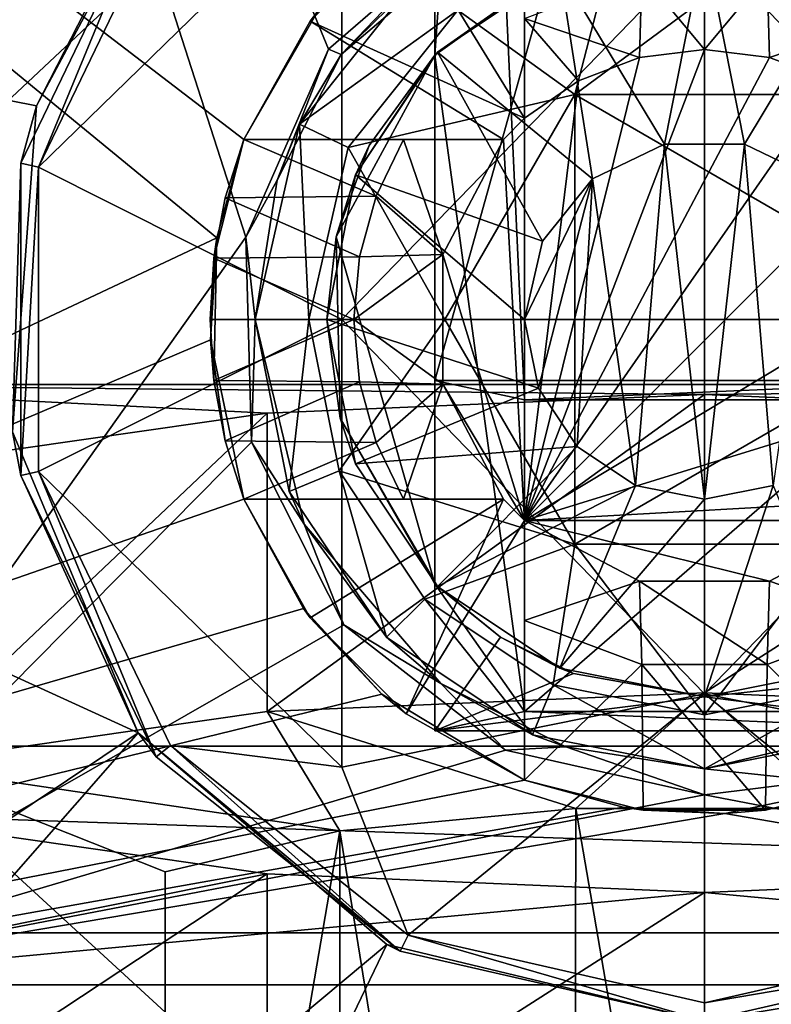
# Model space of a CAD drawing. Extents: x -22 to 22, y -8 to 303.
# Drawn here: x -4 to 0, y 285 to 290 of the extents above; entities that cross this region are included whole.
import ezdxf

# ---------------------------------------------------------------- set-up
doc = ezdxf.new("R2010")
doc.units = 0
doc.header["$MEASUREMENT"] = 0

msp = doc.modelspace()

# ---------------------------------------------------------------- linework, layer by layer
for points in [[(-16, 285.945007, -19.8435), (-5.3356, 302.480988, -19.8435), (0, 302.528992, -19.8435)], [(-16, 285.945007, -19.8435), (0, 302.528992, -19.8435), (16, 285.945007, -19.8435)], [(16, 285.945007, -19.8435), (0, 302.528992, -19.8435), (5.3356, 302.480988, -19.8435)], [(-2.091, 289.820007, 11.6116), (-1.23, 290.565002, 11.6768), (-5.7484, 298.691986, 12.3879)], [(-2.5511, 288.776001, 11.5204), (-2.091, 289.820007, 11.6116), (-5.7484, 298.691986, 12.3879)], [(-5.5027, 284.618011, 11.1565), (-2.5511, 288.776001, 11.5204), (-5.7484, 298.691986, 12.3879)], [(-1, 287.869995, -1.1997), (-1.5, 298.71701, 0.693), (-1, 298.609009, 1.1811)], [(-1.5, 287.977997, -1.6878), (-1.5, 298.71701, 0.693), (-1, 287.869995, -1.1997)], [(1.5, 287.977997, -1.6878), (1.5, 298.71701, 0.693), (-1.5, 287.977997, -1.6878)], [(1.5, 298.71701, 0.693), (-1.5, 298.71701, 0.693), (-1.5, 287.977997, -1.6878)], [(-1, 298.609009, 1.1811), (-1, 296.877014, 8.9915), (-1, 287.869995, -1.1997)], [(-14.9004, 283.032013, 18.556801), (-14.6295, 298.553009, 18.2859), (-2.7123, 288.770996, 18.4568)], [(-14.8677, 284.906006, -17.615999), (14.8677, 284.906006, -17.615999), (-14.6295, 298.553009, -17.377701)], [(-14.6295, 298.553009, 18.2859), (-2.15, 290.032013, 18.4347), (-2.5617, 289.317993, 18.4471)], [(-14.6295, 298.553009, 18.2859), (-2.5617, 289.317993, 18.4471), (-2.7123, 288.770996, 18.4568)], [(-14.6295, 298.553009, -17.377701), (14.8677, 284.906006, -17.615999), (14.6295, 298.553009, -17.377701)], [(-5.5586, 287.955994, -3.9017), (-5.7435, 298.553009, -4.0867), (5.7435, 298.553009, -4.0867)], [(-5.5586, 287.955994, -3.9017), (5.7435, 298.553009, -4.0867), (5.5586, 287.955994, -3.9017)], [(-1.5, 289.787994, 7.932), (-1, 296.877014, 8.9915), (-1.5, 296.769012, 9.4797)], [(-1, 286.138, 6.6107), (-1, 296.877014, 8.9915), (-1.5, 289.787994, 7.932)], [(-1, 287.869995, -1.1997), (-1, 296.877014, 8.9915), (-1, 286.138, 6.6107)], [(-1.5, 289.787994, 7.932), (-1.5, 296.769012, 9.4797), (-0.8969, 290.21701, 8.0271)], [(-3.1495, 286.018005, 21.051701), (-16.145901, 291.960999, 20.2945), (-16.145901, 277.317993, 20.2945)], [(-3.8497, 287.692993, 21.0369), (-16.145901, 291.960999, 20.2945), (-3.1495, 286.018005, 21.051701)], [(-3.7146, 289.506012, 21.040001), (-16.145901, 291.960999, 20.2945), (-3.8497, 287.692993, 21.0369)], [(-3.1387, 290.632996, 21.051901), (-16.145901, 291.960999, 20.2945), (-3.7146, 289.506012, 21.040001)], [(-1, 290.880005, 20.5816), (-1, 289.436005, 20.5816), (-1.6591, 290.510986, 20.5816)], [(-1, 290.880005, 18.4198), (-1, 289.992004, 17.5816), (-1, 289.436005, 17.5816)], [(-1, 289.436005, 20.5816), (-1, 290.880005, 18.4198), (-1, 289.436005, 17.5816)], [(-1, 290.880005, 20.5816), (-1, 290.880005, 18.4198), (-1, 289.436005, 20.5816)], [(-2.017, 290.808014, 21.448299), (-2.971, 290.687012, 20.881599), (-3.7047, 289.164001, 20.881599)], [(-2.017, 290.808014, 21.448299), (-3.7047, 289.164001, 20.881599), (-2.017, 288.317993, 22.165501)], [(-2.017, 290.808014, 21.448299), (-2.017, 288.317993, 22.165501), (0, 290.398987, 22.137199)], [(2.017, 290.808014, 21.448299), (0, 290.398987, 22.137199), (2.017, 288.317993, 22.165501)], [(-3.0491, 290.75, 20.5816), (-3.8022, 289.186005, 20.5816), (-3.7047, 289.164001, 20.5816)], [(-3.8022, 289.186005, 20.5816), (-3.0491, 290.75, 20.5816), (-3.7146, 289.506012, 21.040001)], [(-3.7146, 289.506012, 21.040001), (-3.0491, 290.75, 20.5816), (-3.1387, 290.632996, 21.051901)], [(-3.0491, 290.75, 20.5816), (-3.7047, 289.164001, 20.5816), (-2.971, 290.687012, 20.5816)], [(-3.7047, 289.164001, 20.5816), (-3.7047, 289.164001, 20.881599), (-2.971, 290.687012, 20.881599)], [(-2.971, 290.687012, 20.5816), (-3.7047, 289.164001, 20.5816), (-2.971, 290.687012, 20.881599)], [(-2.0201, 289.790985, 11.5347), (-1.23, 290.565002, 11.6768), (-2.091, 289.820007, 11.6116)], [(-2.0201, 289.790985, 11.5347), (-1.1317, 290.546997, 11.6141), (-1.23, 290.565002, 11.6768)], [(-1.5587, 290.27301, 13.2816), (-1.1317, 290.546997, 11.6141), (-2.0201, 289.790985, 11.5347)], [(-2.1931, 289.97699, 20.5816), (-2.15, 290.032013, 18.4347), (-1.6591, 290.510986, 20.5816)], [(-2.1931, 289.97699, 20.5816), (-1.6591, 290.510986, 20.5816), (-1, 289.436005, 20.5816)], [(-0.4895, 290.463013, 13.5816), (-1.3717, 290.037994, 13.5816), (-0.7217, 289.567993, 13.5816)], [(0.4895, 290.463013, 13.5816), (-0.7217, 289.567993, 13.5816), (0.7217, 289.567993, 13.5816)], [(0.4895, 290.463013, 13.5816), (-0.4895, 290.463013, 13.5816), (-0.7217, 289.567993, 13.5816)], [(-2.017, 288.317993, 22.165501), (0, 288.317993, 22.5816), (0, 290.398987, 22.137199)], [(-0.8036, 290.257996, 8.6816), (0, 290.417999, 8.6816), (-0.2225, 289.292999, 7.5816)], [(0, 290.417999, 8.6816), (0.2225, 289.292999, 7.5816), (-0.2225, 289.292999, 7.5816)], [(0, 290.417999, 8.6816), (0.8036, 290.257996, 8.6816), (0.2225, 289.292999, 7.5816)], [(2.017, 288.317993, 22.165501), (0, 290.398987, 22.137199), (0, 288.317993, 22.5816)], [(-1.5587, 290.27301, 13.2816), (-2.2524, 289.403015, 13.2816), (-1.3717, 290.037994, 13.5816)], [(-2.2524, 289.403015, 13.2816), (-1.5587, 290.27301, 13.2816), (-2.0201, 289.790985, 11.5347)], [(-1.4849, 289.803009, 8.6816), (-0.8969, 290.21701, 8.0271), (-0.8036, 290.257996, 8.6816)], [(-1.4849, 289.803009, 8.6816), (-0.8036, 290.257996, 8.6816), (-0.6235, 289.100006, 7.5816)], [(-0.8036, 290.257996, 8.6816), (-0.2225, 289.292999, 7.5816), (-0.6235, 289.100006, 7.5816)], [(0.8036, 290.257996, 8.6816), (0.6235, 289.100006, 7.5816), (0.2225, 289.292999, 7.5816)], [(-1.5, 289.787994, 7.932), (-0.8969, 290.21701, 8.0271), (-1.4849, 289.803009, 8.6816)], [(-1, 289.992004, 17.5816), (-0.3481, 290.237, 17.5816), (-0.3613, 289.773987, 17.5816)], [(-0.3613, 289.773987, 17.5816), (-0.3481, 290.237, 17.5816), (0, 289.817993, 17.5816)], [(0, 289.817993, 17.5816), (-0.3481, 290.237, 17.5816), (0.3481, 290.237, 17.5816)], [(0, 289.817993, 17.5816), (0.3481, 290.237, 17.5816), (0.3613, 289.773987, 17.5816)], [(0.3613, 289.773987, 17.5816), (0.3481, 290.237, 17.5816), (1, 289.992004, 17.5816)], [(-1.3717, 290.037994, 13.5816), (-2.2524, 289.403015, 13.2816), (-1.9821, 289.27301, 13.5816)], [(-0.7217, 289.567993, 13.5816), (-1.3717, 290.037994, 13.5816), (-1.9821, 289.27301, 13.5816)], [(-2.5617, 289.317993, 18.4471), (-2.15, 290.032013, 18.4347), (-2.1931, 289.97699, 20.5816)], [(-0.7013, 289.644012, 17.5816), (-1, 289.992004, 17.5816), (-0.3613, 289.773987, 17.5816)], [(-1, 289.436005, 17.5816), (-1, 289.992004, 17.5816), (-0.7013, 289.644012, 17.5816)], [(0.3613, 289.773987, 17.5816), (1, 289.992004, 17.5816), (0.7013, 289.644012, 17.5816)], [(-2.5617, 289.317993, 20.5816), (-2.5617, 289.317993, 18.4471), (-2.1931, 289.97699, 20.5816)], [(-2.5617, 289.317993, 20.5816), (-2.1931, 289.97699, 20.5816), (-1.118, 289.317993, 20.5816)], [(-2.1931, 289.97699, 20.5816), (-1, 289.436005, 20.5816), (-1.118, 289.317993, 20.5816)], [(-2.3769, 289.092987, 11.4616), (-2.091, 289.820007, 11.6116), (-2.5511, 288.776001, 11.5204)], [(-2.3769, 289.092987, 11.4616), (-2.0201, 289.790985, 11.5347), (-2.091, 289.820007, 11.6116)], [(-1, 287.200012, 20.5816), (-0.3613, 289.773987, 20.5816), (0, 289.817993, 20.5816)], [(-1, 287.200012, 20.5816), (0, 289.817993, 20.5816), (0.3613, 289.773987, 20.5816)], [(-0.3613, 289.773987, 20.5816), (-0.3613, 289.773987, 17.5816), (0, 289.817993, 20.5816)], [(-0.3613, 289.773987, 17.5816), (0, 289.817993, 17.5816), (0, 289.817993, 20.5816)], [(0, 289.817993, 20.5816), (0, 289.817993, 17.5816), (0.3613, 289.773987, 20.5816)], [(0, 289.817993, 17.5816), (0.3613, 289.773987, 17.5816), (0.3613, 289.773987, 20.5816)], [(-2.2524, 289.403015, 13.2816), (-2.0201, 289.790985, 11.5347), (-2.3769, 289.092987, 11.4616)], [(-2.0492, 288.777008, 7.7077), (-1.5, 289.787994, 7.932), (-1.8648, 289.283997, 7.8202)], [(-1.5, 286.847992, 7.2803), (-1.5, 289.787994, 7.932), (-2.0492, 288.777008, 7.7077)], [(-1.9401, 289.122009, 8.6816), (-1.5, 289.787994, 7.932), (-1.4849, 289.803009, 8.6816)], [(-1.9401, 289.122009, 8.6816), (-1.4849, 289.803009, 8.6816), (-0.901, 288.752014, 7.5816)], [(-1.8648, 289.283997, 7.8202), (-1.5, 289.787994, 7.932), (-1.9401, 289.122009, 8.6816)], [(-1, 286.138, 6.6107), (-1.5, 289.787994, 7.932), (-1.5, 286.847992, 7.2803)], [(-1.4849, 289.803009, 8.6816), (-0.6235, 289.100006, 7.5816), (-0.901, 288.752014, 7.5816)], [(-1, 287.200012, 20.5816), (-0.7013, 289.644012, 20.5816), (-0.3613, 289.773987, 20.5816)], [(-1, 287.200012, 20.5816), (0.3613, 289.773987, 20.5816), (0.7013, 289.644012, 20.5816)], [(-0.7013, 289.644012, 20.5816), (-0.7013, 289.644012, 17.5816), (-0.3613, 289.773987, 20.5816)], [(-0.7013, 289.644012, 17.5816), (-0.3613, 289.773987, 17.5816), (-0.3613, 289.773987, 20.5816)], [(0.3613, 289.773987, 20.5816), (0.3613, 289.773987, 17.5816), (0.7013, 289.644012, 20.5816)], [(0.3613, 289.773987, 17.5816), (0.7013, 289.644012, 17.5816), (0.7013, 289.644012, 20.5816)], [(-1, 289.436005, 20.5816), (-1, 289.436005, 17.5816), (-0.7013, 289.644012, 20.5816)], [(-1, 289.436005, 17.5816), (-0.7013, 289.644012, 17.5816), (-0.7013, 289.644012, 20.5816)], [(-1, 287.200012, 20.5816), (-1, 289.436005, 20.5816), (-0.7013, 289.644012, 20.5816)], [(-1, 287.200012, 20.5816), (0.7013, 289.644012, 20.5816), (1.118, 289.317993, 20.5816)], [(-0.7217, 289.567993, 13.5816), (-1.9821, 289.27301, 13.5816), (-1.4434, 288.317993, 13.5816)], [(-0.7217, 289.567993, 11.5816), (-1.4434, 288.317993, 11.5816), (-0.7217, 287.067993, 11.5816)], [(-0.7217, 289.567993, 11.5816), (-0.7217, 289.567993, 13.5816), (-1.4434, 288.317993, 11.5816)], [(-1.4434, 288.317993, 11.5816), (-0.7217, 289.567993, 13.5816), (-1.4434, 288.317993, 13.5816)], [(1.4434, 288.317993, 11.5816), (-0.7217, 289.567993, 11.5816), (-0.7217, 287.067993, 11.5816)], [(0.7217, 289.567993, 11.5816), (-0.7217, 289.567993, 11.5816), (1.4434, 288.317993, 11.5816)], [(-0.7217, 289.567993, 13.5816), (-0.7217, 289.567993, 11.5816), (0.7217, 289.567993, 13.5816)], [(0.7217, 289.567993, 13.5816), (-0.7217, 289.567993, 11.5816), (0.7217, 289.567993, 11.5816)], [(-3.8497, 287.692993, 21.0369), (-3.8022, 289.186005, 20.5816), (-3.7146, 289.506012, 21.040001)], [(-1, 287.200012, 20.5816), (-1.118, 289.317993, 20.5816), (-1, 289.436005, 20.5816)], [(-2.2524, 289.403015, 13.2816), (-2.5, 288.317993, 13.2816), (-2.2, 288.317993, 13.5816)], [(-2.5, 288.317993, 13.2816), (-2.2524, 289.403015, 13.2816), (-2.3769, 289.092987, 11.4616)], [(-2.2524, 289.403015, 13.2816), (-2.2, 288.317993, 13.5816), (-1.9821, 289.27301, 13.5816)], [(-2.7289, 288.65799, 18.381599), (-2.7123, 288.770996, 18.4568), (-2.5617, 289.317993, 18.4471)], [(-2.6658, 288.993011, 18.381599), (-2.7289, 288.65799, 18.381599), (-2.5617, 289.317993, 18.4471)], [(-2.6658, 288.993011, 18.381599), (-2.5617, 289.317993, 18.381599), (-1.8257, 289.002991, 17.5816)], [(-2.5617, 289.317993, 18.381599), (-2.6658, 288.993011, 18.381599), (-2.5617, 289.317993, 18.4471)], [(-2.5617, 289.317993, 18.381599), (-1.6741, 289.317993, 17.5816), (-1.8257, 289.002991, 17.5816)], [(-2.5617, 289.317993, 18.4471), (-2.5617, 289.317993, 20.5816), (-1.118, 289.317993, 20.5816)], [(-2.5617, 289.317993, 18.4471), (-1.118, 289.317993, 20.5816), (-1.118, 289.317993, 17.5816)], [(-2.5617, 289.317993, 18.4471), (-1.118, 289.317993, 17.5816), (-1.6741, 289.317993, 17.5816)], [(-2.5617, 289.317993, 18.381599), (-2.5617, 289.317993, 18.4471), (-1.6741, 289.317993, 17.5816)], [(-1.9821, 289.27301, 13.5816), (-2.2, 288.317993, 13.5816), (-1.4434, 288.317993, 13.5816)], [(-2.0492, 288.777008, 7.7077), (-1.8648, 289.283997, 7.8202), (-1.9401, 289.122009, 8.6816)], [(-1.8257, 289.002991, 17.5816), (-1.6741, 289.317993, 17.5816), (-1.4558, 288.678986, 17.5816)], [(-1.4558, 288.678986, 17.5816), (-1.6741, 289.317993, 17.5816), (-1.118, 289.317993, 17.5816)], [(-1.4558, 288.678986, 20.5816), (-1.118, 289.317993, 17.5816), (-1.118, 289.317993, 20.5816)], [(-1.4558, 288.678986, 17.5816), (-1.118, 289.317993, 17.5816), (-1.4558, 288.678986, 20.5816)], [(-1, 287.200012, 20.5816), (-1.4558, 288.678986, 20.5816), (-1.118, 289.317993, 20.5816)], [(-1, 287.200012, 20.5816), (1.118, 289.317993, 20.5816), (1.4558, 288.678986, 20.5816)], [(-0.6235, 289.100006, 7.5816), (-0.2225, 289.292999, 7.5816), (-0.3827, 287.394012, 7.5816)], [(-0.3827, 287.394012, 7.5816), (-0.2225, 289.292999, 7.5816), (0, 287.317993, 7.5816)], [(-0.2225, 289.292999, 7.5816), (0.2225, 289.292999, 7.5816), (0, 287.317993, 7.5816)], [(0, 287.317993, 7.5816), (0.2225, 289.292999, 7.5816), (0.3827, 287.394012, 7.5816)], [(0.2225, 289.292999, 7.5816), (0.6235, 289.100006, 7.5816), (0.3827, 287.394012, 7.5816)], [(-3.8022, 287.450012, 20.5816), (-3.8022, 289.186005, 20.5816), (-3.8497, 287.692993, 21.0369)], [(-3.8022, 289.186005, 20.5816), (-3.8022, 287.450012, 20.5816), (-3.7047, 289.164001, 20.5816)], [(-3.7047, 289.164001, 20.5816), (-3.8022, 287.450012, 20.5816), (-3.7047, 287.471985, 20.5816)], [(-2.017, 288.317993, 22.165501), (-3.7047, 289.164001, 20.881599), (-3.7047, 287.471985, 20.881599)], [(-3.7047, 287.471985, 20.5816), (-3.7047, 287.471985, 20.881599), (-3.7047, 289.164001, 20.881599)], [(-3.7047, 289.164001, 20.5816), (-3.7047, 287.471985, 20.5816), (-3.7047, 289.164001, 20.881599)], [(-2.1, 288.317993, 8.6816), (-2.0492, 288.777008, 7.7077), (-1.9401, 289.122009, 8.6816)], [(-2.1, 288.317993, 8.6816), (-1.9401, 289.122009, 8.6816), (-1, 288.317993, 7.5816)], [(-1.9401, 289.122009, 8.6816), (-0.901, 288.752014, 7.5816), (-1, 288.317993, 7.5816)], [(-2.5, 288.317993, 11.3802), (-2.3769, 289.092987, 11.4616), (-2.5511, 288.776001, 11.5204)], [(-2.5, 288.317993, 13.2816), (-2.3769, 289.092987, 11.4616), (-2.5, 288.317993, 11.3802)], [(-1, 288.317993, 7.5816), (-0.6235, 289.100006, 7.5816), (-0.9239, 287.934998, 7.5816)], [(-0.901, 288.752014, 7.5816), (-0.6235, 289.100006, 7.5816), (-1, 288.317993, 7.5816)], [(-0.9239, 287.934998, 7.5816), (-0.6235, 289.100006, 7.5816), (-0.7071, 287.610992, 7.5816)], [(-0.7071, 287.610992, 7.5816), (-0.6235, 289.100006, 7.5816), (-0.3827, 287.394012, 7.5816)], [(-2.6658, 288.993011, 18.381599), (-1.8257, 289.002991, 17.5816), (-1.9187, 288.665985, 17.5816)], [(-1.9187, 288.665985, 17.5816), (-1.8257, 289.002991, 17.5816), (-1.4558, 288.678986, 17.5816)], [(-2.7289, 288.65799, 18.381599), (-2.6658, 288.993011, 18.381599), (-1.9187, 288.665985, 17.5816)], [(-14.9004, 283.032013, 18.556801), (-2.7123, 288.770996, 18.4568), (-2.7476, 288.20401, 18.466499)], [(-5.5027, 284.618011, 11.1565), (-2.5204, 287.635986, 11.4206), (-2.5511, 288.776001, 11.5204)], [(-2.75, 288.317993, 18.381599), (-2.7289, 287.977997, 18.381599), (-2.7123, 288.770996, 18.4568)], [(-2.7289, 288.65799, 18.381599), (-2.75, 288.317993, 18.381599), (-2.7123, 288.770996, 18.4568)], [(-2.7289, 287.977997, 18.381599), (-2.7476, 288.20401, 18.466499), (-2.7123, 288.770996, 18.4568)], [(-2.5, 288.317993, 11.3802), (-2.5511, 288.776001, 11.5204), (-2.5204, 287.635986, 11.4206)], [(-2.0268, 287.768005, 7.4844), (-2.0492, 288.777008, 7.7077), (-2.1, 288.317993, 8.6816)], [(-1.5, 286.847992, 7.2803), (-2.0492, 288.777008, 7.7077), (-2.0268, 287.768005, 7.4844)], [(-1.95, 288.317993, 17.5816), (-1.4558, 288.678986, 17.5816), (-1.4558, 287.957001, 17.5816)], [(-1.95, 288.317993, 17.5816), (-1.9187, 288.665985, 17.5816), (-1.4558, 288.678986, 17.5816)], [(-1.4558, 287.957001, 20.5816), (-1.4558, 287.957001, 17.5816), (-1.4558, 288.678986, 20.5816)], [(-1.4558, 287.957001, 17.5816), (-1.4558, 288.678986, 17.5816), (-1.4558, 288.678986, 20.5816)], [(-1, 287.200012, 20.5816), (-1.4558, 287.957001, 20.5816), (-1.4558, 288.678986, 20.5816)], [(-1, 287.200012, 20.5816), (1.4558, 288.678986, 20.5816), (1.4558, 287.957001, 20.5816)], [(-2.75, 288.317993, 18.381599), (-2.7289, 288.65799, 18.381599), (-1.95, 288.317993, 17.5816)], [(-2.7289, 288.65799, 18.381599), (-1.9187, 288.665985, 17.5816), (-1.95, 288.317993, 17.5816)], [(-2.017, 288.317993, 22.165501), (-3.7047, 287.471985, 20.881599), (-2.017, 285.828003, 21.448299)], [(-2.7289, 287.977997, 18.381599), (-2.75, 288.317993, 18.381599), (-1.95, 288.317993, 17.5816)], [(-2.7289, 287.977997, 18.381599), (-1.95, 288.317993, 17.5816), (-1.9187, 287.970001, 17.5816)], [(-2.2259, 287.179993, 11.2607), (-2.5, 288.317993, 11.3802), (-2.5204, 287.635986, 11.4206)], [(-2.5, 288.317993, 13.2816), (-2.3097, 287.360992, 13.2816), (-2.2, 288.317993, 13.5816)], [(-2.3097, 287.360992, 13.2816), (-2.5, 288.317993, 13.2816), (-2.5, 288.317993, 11.3802)], [(-2.3097, 287.360992, 13.2816), (-2.5, 288.317993, 11.3802), (-2.2259, 287.179993, 11.2607)], [(-2.2, 288.317993, 13.5816), (-2.3097, 287.360992, 13.2816), (-2.0325, 287.476013, 13.5816)], [(-1.4434, 288.317993, 13.5816), (-2.2, 288.317993, 13.5816), (-2.0325, 287.476013, 13.5816)], [(-2.1, 288.317993, 8.6816), (-1, 288.317993, 7.5816), (-0.9239, 287.934998, 7.5816)], [(-1.9401, 287.514008, 8.6816), (-2.1, 288.317993, 8.6816), (-0.9239, 287.934998, 7.5816)], [(-1.9401, 287.514008, 8.6816), (-2.0268, 287.768005, 7.4844), (-2.1, 288.317993, 8.6816)], [(-1.4434, 288.317993, 13.5816), (-2.0325, 287.476013, 13.5816), (-0.7217, 287.067993, 13.5816)], [(-2.017, 288.317993, 22.165501), (0, 286.235992, 22.137199), (0, 288.317993, 22.5816)], [(-2.017, 288.317993, 22.165501), (-2.017, 285.828003, 21.448299), (0, 286.235992, 22.137199)], [(-1.9187, 287.970001, 17.5816), (-1.95, 288.317993, 17.5816), (-1.4558, 287.957001, 17.5816)], [(-0.7217, 287.067993, 13.5816), (-1.4434, 288.317993, 11.5816), (-1.4434, 288.317993, 13.5816)], [(-0.7217, 287.067993, 11.5816), (-1.4434, 288.317993, 11.5816), (-0.7217, 287.067993, 13.5816)], [(1.4434, 288.317993, 11.5816), (-0.7217, 287.067993, 11.5816), (0.7217, 287.067993, 11.5816)], [(2.017, 288.317993, 22.165501), (0, 288.317993, 22.5816), (0, 286.235992, 22.137199)], [(2.017, 288.317993, 22.165501), (0, 286.235992, 22.137199), (2.017, 285.828003, 21.448299)], [(-14.9004, 283.032013, 18.556801), (-2.7476, 288.20401, 18.466499), (-2.5617, 287.317993, 18.482)], [(-2.5617, 287.317993, 18.381599), (-2.5617, 287.317993, 18.482), (-2.7476, 288.20401, 18.466499)], [(-2.6658, 287.643005, 18.381599), (-2.5617, 287.317993, 18.381599), (-2.7476, 288.20401, 18.466499)], [(-2.7289, 287.977997, 18.381599), (-2.6658, 287.643005, 18.381599), (-2.7476, 288.20401, 18.466499)], [(-2.6658, 287.643005, 18.381599), (-2.7289, 287.977997, 18.381599), (-1.9187, 287.970001, 17.5816)], [(-2.6658, 287.643005, 18.381599), (-1.9187, 287.970001, 17.5816), (-1.8257, 287.632996, 17.5816)], [(-1.8257, 287.632996, 17.5816), (-1.9187, 287.970001, 17.5816), (-1.4558, 287.957001, 17.5816)], [(-1.6741, 287.317993, 17.5816), (-1.8257, 287.632996, 17.5816), (-1.4558, 287.957001, 17.5816)], [(-1.6741, 287.317993, 17.5816), (-1.4558, 287.957001, 17.5816), (-1.118, 287.317993, 17.5816)], [(1.5, 287.977997, -1.6878), (-1.5, 287.977997, -1.6878), (-1, 287.869995, -1.1997)], [(-1.118, 287.317993, 20.5816), (-1.118, 287.317993, 17.5816), (-1.4558, 287.957001, 20.5816)], [(-1.118, 287.317993, 17.5816), (-1.4558, 287.957001, 17.5816), (-1.4558, 287.957001, 20.5816)], [(-1.118, 287.317993, 20.5816), (-1.4558, 287.957001, 20.5816), (-1, 287.200012, 20.5816)], [(1.5, 287.977997, -1.6878), (-1, 287.869995, -1.1997), (1, 287.869995, -1.1997)], [(-1, 287.200012, 20.5816), (1.4558, 287.957001, 20.5816), (1.118, 287.317993, 20.5816)], [(-5.5586, 287.955994, -3.9017), (-2.4326, 287.796997, -3.1821), (-4.5, 287.5, -1.8457)], [(-5.5586, 287.955994, -3.9017), (0, 287.901001, -3.651), (-2.4326, 287.796997, -3.1821)], [(-5.5586, 287.955994, -3.9017), (5.5586, 287.955994, -3.9017), (0, 287.901001, -3.651)], [(-1.9401, 287.514008, 8.6816), (-0.9239, 287.934998, 7.5816), (-0.7071, 287.610992, 7.5816)], [(0, 287.901001, -3.651), (5.5586, 287.955994, -3.9017), (2.4326, 287.796997, -3.1821)], [(-2.4326, 286.136993, -3.55), (-2.4326, 287.796997, -3.1821), (0, 287.901001, -3.651)], [(0, 286.240997, -4.019), (-2.4326, 286.136993, -3.55), (0, 287.901001, -3.651)], [(1, 287.869995, -1.1997), (-1, 287.869995, -1.1997), (-1, 286.138, 6.6107)], [(1, 287.869995, -1.1997), (-1, 286.138, 6.6107), (1, 286.138, 6.6107)], [(0, 286.240997, -4.019), (0, 287.901001, -3.651), (2.4326, 287.796997, -3.1821)], [(-4.5, 285.841003, -2.2136), (-4.5, 287.5, -1.8457), (-2.4326, 287.796997, -3.1821)], [(-2.4326, 286.136993, -3.55), (-4.5, 285.841003, -2.2136), (-2.4326, 287.796997, -3.1821)], [(2.4326, 286.136993, -3.55), (0, 286.240997, -4.019), (2.4326, 287.796997, -3.1821)], [(-1.4849, 286.833008, 8.6816), (-2.0268, 287.768005, 7.4844), (-1.9401, 287.514008, 8.6816)], [(-1.5, 286.847992, 7.2803), (-2.0268, 287.768005, 7.4844), (-1.4849, 286.833008, 8.6816)], [(-3.1495, 286.018005, 21.051701), (-3.8022, 287.450012, 20.5816), (-3.8497, 287.692993, 21.0369)], [(-5.5027, 284.618011, 11.1565), (-2.005, 286.618988, 11.3316), (-2.5204, 287.635986, 11.4206)], [(-2.5617, 287.317993, 18.381599), (-2.6658, 287.643005, 18.381599), (-1.8257, 287.632996, 17.5816)], [(-2.5617, 287.317993, 18.381599), (-1.8257, 287.632996, 17.5816), (-1.6741, 287.317993, 17.5816)], [(-2.2259, 287.179993, 11.2607), (-2.5204, 287.635986, 11.4206), (-2.005, 286.618988, 11.3316)], [(-1.4849, 286.833008, 8.6816), (-1.9401, 287.514008, 8.6816), (-0.7071, 287.610992, 7.5816)], [(-1.4849, 286.833008, 8.6816), (-0.7071, 287.610992, 7.5816), (-0.3827, 287.394012, 7.5816)], [(-3.8022, 287.450012, 20.5816), (-3.0491, 285.885986, 20.5816), (-3.7047, 287.471985, 20.5816)], [(-2.017, 285.828003, 21.448299), (-3.7047, 287.471985, 20.881599), (-2.971, 285.949005, 20.881599)], [(-2.971, 285.949005, 20.5816), (-2.971, 285.949005, 20.881599), (-3.7047, 287.471985, 20.881599)], [(-3.7047, 287.471985, 20.5816), (-2.971, 285.949005, 20.5816), (-3.7047, 287.471985, 20.881599)], [(-3.7047, 287.471985, 20.5816), (-3.0491, 285.885986, 20.5816), (-2.971, 285.949005, 20.5816)], [(-2.3097, 287.360992, 13.2816), (-1.7678, 286.549988, 13.2816), (-2.0325, 287.476013, 13.5816)], [(-2.0325, 287.476013, 13.5816), (-1.7678, 286.549988, 13.2816), (-1.5556, 286.761993, 13.5816)], [(-0.7217, 287.067993, 13.5816), (-2.0325, 287.476013, 13.5816), (-1.5556, 286.761993, 13.5816)], [(-3.0491, 285.885986, 20.5816), (-3.8022, 287.450012, 20.5816), (-3.1495, 286.018005, 21.051701)], [(-1.7678, 286.549988, 13.2816), (-2.3097, 287.360992, 13.2816), (-2.2259, 287.179993, 11.2607)], [(-0.8036, 286.377991, 8.6816), (-1.4849, 286.833008, 8.6816), (-0.3827, 287.394012, 7.5816)], [(-0.8036, 286.377991, 8.6816), (-0.3827, 287.394012, 7.5816), (0, 287.317993, 7.5816)], [(0, 286.217987, 8.6816), (0, 287.317993, 7.5816), (0.3827, 287.394012, 7.5816)], [(0.8036, 286.377991, 8.6816), (0, 286.217987, 8.6816), (0.3827, 287.394012, 7.5816)], [(-14.9004, 283.032013, 18.556801), (-2.5617, 287.317993, 18.482), (-2.2305, 286.709991, 18.4925)], [(-2.5617, 287.317993, 18.482), (-1.118, 287.317993, 17.5816), (-1.118, 287.317993, 20.5816)], [(-2.5617, 287.317993, 18.482), (-1.118, 287.317993, 20.5816), (-2.5617, 287.317993, 20.5816)], [(-1.6741, 287.317993, 17.5816), (-1.118, 287.317993, 17.5816), (-2.5617, 287.317993, 18.482)], [(-2.5617, 287.317993, 18.381599), (-1.6741, 287.317993, 17.5816), (-2.5617, 287.317993, 18.482)], [(-2.1931, 286.658997, 20.5816), (-2.2305, 286.709991, 18.4925), (-2.5617, 287.317993, 20.5816)], [(-2.2305, 286.709991, 18.4925), (-2.5617, 287.317993, 18.482), (-2.5617, 287.317993, 20.5816)], [(-2.1931, 286.658997, 20.5816), (-2.5617, 287.317993, 20.5816), (-1.118, 287.317993, 20.5816)], [(-1.6591, 286.125, 20.5816), (-2.1931, 286.658997, 20.5816), (-1.118, 287.317993, 20.5816)], [(-1.6591, 286.125, 20.5816), (-1.118, 287.317993, 20.5816), (-1, 287.200012, 20.5816)], [(-1, 287.200012, 20.5816), (1.118, 287.317993, 20.5816), (1, 287.200012, 20.5816)], [(0, 286.217987, 8.6816), (-0.8036, 286.377991, 8.6816), (0, 287.317993, 7.5816)], [(-1.6591, 286.125, 20.5816), (-1, 287.200012, 20.5816), (-1, 285.756012, 20.5816)], [(-1, 286.644012, 17.5816), (-1, 287.200012, 17.5816), (-0.3613, 286.862, 17.5816)], [(-0.3613, 286.862, 20.5816), (-1, 287.200012, 17.5816), (-1, 287.200012, 20.5816)], [(-0.3613, 286.862, 17.5816), (-1, 287.200012, 17.5816), (-0.3613, 286.862, 20.5816)], [(-1, 287.200012, 17.5816), (-1, 286.644012, 17.5816), (-1, 285.756012, 18.509199)], [(-1, 287.200012, 20.5816), (-1, 285.756012, 18.509199), (-1, 285.756012, 20.5816)], [(-1, 287.200012, 20.5816), (-1, 287.200012, 17.5816), (-1, 285.756012, 18.509199)], [(-1, 287.200012, 20.5816), (1, 287.200012, 20.5816), (0.3613, 286.862, 20.5816)], [(-1, 287.200012, 20.5816), (0.3613, 286.862, 20.5816), (-0.3613, 286.862, 20.5816)], [(0.3613, 286.862, 17.5816), (1, 287.200012, 17.5816), (1, 286.644012, 17.5816)], [(1, 287.200012, 20.5816), (0.3613, 286.862, 17.5816), (0.3613, 286.862, 20.5816)], [(1, 287.200012, 17.5816), (0.3613, 286.862, 17.5816), (1, 287.200012, 20.5816)], [(-1.7678, 286.549988, 13.2816), (-2.2259, 287.179993, 11.2607), (-1.4662, 286.292999, 11.1673)], [(-1.4662, 286.292999, 11.1673), (-2.2259, 287.179993, 11.2607), (-2.005, 286.618988, 11.3316)], [(-0.7217, 287.067993, 13.5816), (-1.5556, 286.761993, 13.5816), (-0.8419, 286.286011, 13.5816)], [(-0.7217, 287.067993, 13.5816), (-0.8419, 286.286011, 13.5816), (0, 286.118011, 13.5816)], [(0.7217, 287.067993, 13.5816), (-0.7217, 287.067993, 11.5816), (-0.7217, 287.067993, 13.5816)], [(0.7217, 287.067993, 11.5816), (-0.7217, 287.067993, 11.5816), (0.7217, 287.067993, 13.5816)], [(0.7217, 287.067993, 13.5816), (-0.7217, 287.067993, 13.5816), (0, 286.118011, 13.5816)], [(0.7217, 287.067993, 13.5816), (0, 286.118011, 13.5816), (0.8419, 286.286011, 13.5816)], [(-1, 286.644012, 17.5816), (-0.3613, 286.862, 17.5816), (-0.3481, 286.398987, 17.5816)], [(-0.3613, 286.862, 17.5816), (0.3613, 286.862, 17.5816), (0.3481, 286.398987, 17.5816)], [(-0.3481, 286.398987, 17.5816), (-0.3613, 286.862, 17.5816), (0.3481, 286.398987, 17.5816)], [(0.3613, 286.862, 20.5816), (-0.3613, 286.862, 17.5816), (-0.3613, 286.862, 20.5816)], [(0.3613, 286.862, 17.5816), (-0.3613, 286.862, 17.5816), (0.3613, 286.862, 20.5816)], [(0.3481, 286.398987, 17.5816), (0.3613, 286.862, 17.5816), (1, 286.644012, 17.5816)], [(-1.1348, 286.550995, 7.2144), (-1.5, 286.029999, 7.0988), (-1.5, 286.847992, 7.2803)], [(-1, 286.138, 6.6107), (-1.5, 286.847992, 7.2803), (-1.5, 286.029999, 7.0988)], [(-1.1348, 286.550995, 7.2144), (-1.5, 286.847992, 7.2803), (-1.4849, 286.833008, 8.6816)], [(-0.8036, 286.377991, 8.6816), (-1.1348, 286.550995, 7.2144), (-1.4849, 286.833008, 8.6816)], [(-1.7678, 286.549988, 13.2816), (-0.9567, 286.007996, 13.2816), (-1.5556, 286.761993, 13.5816)], [(-1.5556, 286.761993, 13.5816), (-0.9567, 286.007996, 13.2816), (-0.8419, 286.286011, 13.5816)], [(-14.9004, 283.032013, 18.556801), (-2.2305, 286.709991, 18.4925), (-1.7948, 286.234009, 18.500799)], [(-1.7948, 286.234009, 18.500799), (-2.2305, 286.709991, 18.4925), (-2.1931, 286.658997, 20.5816)], [(-1.6591, 286.125, 20.5816), (-1.7948, 286.234009, 18.500799), (-2.1931, 286.658997, 20.5816)], [(-1, 285.756012, 18.381599), (-1, 286.644012, 17.5816), (-0.3481, 286.398987, 17.5816)], [(-1, 285.756012, 18.509199), (-1, 286.644012, 17.5816), (-1, 285.756012, 18.381599)], [(1, 285.756012, 18.381599), (0.3481, 286.398987, 17.5816), (1, 286.644012, 17.5816)], [(-5.5027, 284.618011, 11.1565), (-1.1067, 285.921997, 11.2706), (-2.005, 286.618988, 11.3316)], [(-1.4662, 286.292999, 11.1673), (-2.005, 286.618988, 11.3316), (-1.1067, 285.921997, 11.2706)], [(-0.9567, 286.007996, 13.2816), (-1.7678, 286.549988, 13.2816), (-1.4662, 286.292999, 11.1673)], [(-0.7282, 286.347992, 7.1695), (-1.5, 286.029999, 7.0988), (-1.1348, 286.550995, 7.2144)], [(-0.7282, 286.347992, 7.1695), (-1.1348, 286.550995, 7.2144), (-0.8036, 286.377991, 8.6816)], [(-0.3403, 285.588989, 18.381599), (-1, 285.756012, 18.381599), (-0.3481, 286.398987, 17.5816)], [(0, 286.217987, 8.6816), (-0.7282, 286.347992, 7.1695), (-0.8036, 286.377991, 8.6816)], [(0.3403, 285.588989, 18.381599), (-0.3481, 286.398987, 17.5816), (0.3481, 286.398987, 17.5816)], [(0.3403, 285.588989, 18.381599), (-0.3403, 285.588989, 18.381599), (-0.3481, 286.398987, 17.5816)], [(0.8036, 286.377991, 8.6816), (0.459, 286.269012, 7.1519), (0, 286.217987, 8.6816)], [(1, 285.756012, 18.381599), (0.3403, 285.588989, 18.381599), (0.3481, 286.398987, 17.5816)], [(0, 286.217987, 7.1406), (-1.5, 286.029999, 7.0988), (-0.7282, 286.347992, 7.1695)], [(0, 286.217987, 7.1406), (-0.7282, 286.347992, 7.1695), (0, 286.217987, 8.6816)], [(-0.9567, 286.007996, 13.2816), (-1.4662, 286.292999, 11.1673), (-0.7701, 285.940002, 11.1303)], [(-0.7701, 285.940002, 11.1303), (-1.4662, 286.292999, 11.1673), (-1.1067, 285.921997, 11.2706)], [(-0.9567, 286.007996, 13.2816), (0, 285.817993, 13.2816), (-0.8419, 286.286011, 13.5816)], [(-0.8419, 286.286011, 13.5816), (0, 285.817993, 13.2816), (0, 286.118011, 13.5816)], [(0, 285.817993, 13.2816), (0.8419, 286.286011, 13.5816), (0, 286.118011, 13.5816)], [(0, 285.817993, 13.2816), (0.9567, 286.007996, 13.2816), (0.8419, 286.286011, 13.5816)], [(1.5, 286.029999, 7.0988), (0, 286.217987, 7.1406), (0.459, 286.269012, 7.1519)], [(0.459, 286.269012, 7.1519), (0, 286.217987, 7.1406), (0, 286.217987, 8.6816)], [(-14.9004, 283.032013, 18.556801), (-1.7948, 286.234009, 18.500799), (-1, 285.756012, 18.509199)], [(0, 286.240997, -4.019), (-0.7157, 285.596985, -1.1155), (-2.4326, 286.136993, -3.55)], [(-2.017, 285.828003, 21.448299), (-1.6488, 284.894012, 20.881599), (0, 286.235992, 22.137199)], [(-1, 285.756012, 18.509199), (-1.7948, 286.234009, 18.500799), (-1.6591, 286.125, 20.5816)], [(-1.6488, 284.894012, 20.881599), (0, 284.518005, 20.881599), (0, 286.235992, 22.137199)], [(1.5, 286.029999, 7.0988), (-1.5, 286.029999, 7.0988), (0, 286.217987, 7.1406)], [(0, 286.240997, -4.019), (0.7157, 285.596985, -1.1155), (-0.7157, 285.596985, -1.1155)], [(2.4326, 286.136993, -3.55), (0.7157, 285.596985, -1.1155), (0, 286.240997, -4.019)], [(0, 286.235992, 22.137199), (0, 284.518005, 20.881599), (1.6488, 284.894012, 20.881599)], [(2.017, 285.828003, 21.448299), (0, 286.235992, 22.137199), (1.6488, 284.894012, 20.881599)], [(-2.4326, 286.136993, -3.55), (-2.0274, 285.472992, -0.556), (-4.5, 285.841003, -2.2136)], [(-2.4326, 286.136993, -3.55), (-0.7157, 285.596985, -1.1155), (-2.0274, 285.472992, -0.556)], [(-1, 285.756012, 20.5816), (-1, 285.756012, 18.509199), (-1.6591, 286.125, 20.5816)], [(1.5, 286.029999, 7.0988), (-1, 286.138, 6.6107), (-1.5, 286.029999, 7.0988)], [(1.5, 286.029999, 7.0988), (1, 286.138, 6.6107), (-1, 286.138, 6.6107)], [(1.1321, 286.088989, 11.146), (0, 285.817993, 11.1174), (0.6272, 285.751007, 11.2557)], [(0.9567, 286.007996, 13.2816), (0, 285.817993, 11.1174), (1.1321, 286.088989, 11.146)], [(-3.1495, 286.018005, 21.051701), (-16.145901, 277.317993, 20.2945), (-10.7734, 277.317993, 20.7316)], [(-3.1495, 286.018005, 21.051701), (-10.7734, 277.317993, 20.7316), (-1.7662, 284.841003, 21.072201)], [(-1.7662, 284.841003, 21.072201), (-1.6921, 284.803986, 20.5816), (-3.1495, 286.018005, 21.051701)], [(-1.6921, 284.803986, 20.5816), (-3.0491, 285.885986, 20.5816), (-3.1495, 286.018005, 21.051701)], [(0, 285.817993, 13.2816), (-0.9567, 286.007996, 13.2816), (-0.7701, 285.940002, 11.1303)], [(0.9567, 286.007996, 13.2816), (0, 285.817993, 13.2816), (0, 285.817993, 11.1174)], [(-16, 285.945007, -19.8435), (14.8677, 284.906006, -17.615999), (-14.8677, 284.906006, -17.615999)], [(-16, 285.945007, -19.8435), (16, 285.945007, -19.8435), (14.8677, 284.906006, -17.615999)], [(-2.971, 285.949005, 20.5816), (-3.0491, 285.885986, 20.5816), (-1.6921, 284.803986, 20.5816)], [(-2.017, 285.828003, 21.448299), (-2.971, 285.949005, 20.881599), (-1.6488, 284.894012, 20.881599)], [(-1.6488, 284.894012, 20.5816), (-1.6488, 284.894012, 20.881599), (-2.971, 285.949005, 20.881599)], [(-2.971, 285.949005, 20.5816), (-1.6488, 284.894012, 20.5816), (-2.971, 285.949005, 20.881599)], [(-1.6488, 284.894012, 20.5816), (-2.971, 285.949005, 20.5816), (-1.6921, 284.803986, 20.5816)], [(-0.7701, 285.940002, 11.1303), (-1.1067, 285.921997, 11.2706), (0, 285.674011, 11.249)], [(0, 285.817993, 13.2816), (-0.7701, 285.940002, 11.1303), (0, 285.817993, 11.1174)], [(0, 285.817993, 11.1174), (-0.7701, 285.940002, 11.1303), (0, 285.674011, 11.249)], [(-5.5027, 284.618011, 11.1565), (0, 285.674011, 11.249), (-1.1067, 285.921997, 11.2706)], [(-4.5, 285.841003, -2.2136), (-3, 285.246002, 0.4693), (-3, 284.466003, 3.9894)], [(-4.5, 285.841003, -2.2136), (-3, 284.466003, 3.9894), (-4.5, 283.871002, 6.6723)], [(-2.0274, 285.472992, -0.556), (-3, 285.246002, 0.4693), (-4.5, 285.841003, -2.2136)], [(0.6272, 285.751007, 11.2557), (0, 285.817993, 11.1174), (0, 285.674011, 11.249)], [(-14.9004, 283.032013, 18.556801), (-1, 285.756012, 18.509199), (-0.4528, 285.605988, 18.5119)], [(-0.3403, 285.588989, 18.381599), (-0.4528, 285.605988, 18.5119), (-1, 285.756012, 18.509199)], [(-1, 285.756012, 18.381599), (-0.3403, 285.588989, 18.381599), (-1, 285.756012, 18.509199)], [(0, 285.674011, 11.249), (5.5027, 284.618011, 11.1565), (0.6272, 285.751007, 11.2557)], [(0.3403, 285.588989, 18.381599), (1, 285.756012, 18.509199), (0.1137, 285.570007, 18.512501)], [(0.1137, 285.570007, 18.512501), (1, 285.756012, 18.509199), (14.9004, 283.032013, 18.556801)], [(0.3403, 285.588989, 18.381599), (1, 285.756012, 18.381599), (1, 285.756012, 18.509199)], [(-5.5027, 284.618011, 11.1565), (5.5027, 284.618011, 11.1565), (0, 285.674011, 11.249)], [(-14.9004, 283.032013, 18.556801), (-0.4528, 285.605988, 18.5119), (0.1137, 285.570007, 18.512501)], [(-0.3403, 285.588989, 18.381599), (0.1137, 285.570007, 18.512501), (-0.4528, 285.605988, 18.5119)], [(14.9004, 283.032013, 18.556801), (-14.9004, 283.032013, 18.556801), (0.1137, 285.570007, 18.512501)], [(-0.734, 277.431, -2.9219), (-2.0274, 285.472992, -0.556), (-0.7157, 285.596985, -1.1155)], [(0.6882, 277.433014, -2.9312), (-0.734, 277.431, -2.9219), (-0.7157, 285.596985, -1.1155)], [(0.6882, 277.433014, -2.9312), (-0.7157, 285.596985, -1.1155), (0.7157, 285.596985, -1.1155)], [(-0.3403, 285.588989, 18.381599), (0.3403, 285.588989, 18.381599), (0.1137, 285.570007, 18.512501)], [(-4.5, 285.531006, 7.0402), (-2.4326, 285.234009, 8.3766), (-5.5027, 284.618011, 11.1565)], [(-4.5, 283.871002, 6.6723), (-2.4326, 285.234009, 8.3766), (-4.5, 285.531006, 7.0402)], [(-3, 279.799988, -0.7381), (-3, 285.246002, 0.4693), (-2.0274, 285.472992, -0.556)], [(-2.035, 277.307007, -2.3609), (-3, 279.799988, -0.7381), (-2.0274, 285.472992, -0.556)], [(-0.734, 277.431, -2.9219), (-2.035, 277.307007, -2.3609), (-2.0274, 285.472992, -0.556)], [(-2.4326, 285.234009, 8.3766), (0, 285.130005, 8.8456), (-5.5027, 284.618011, 11.1565)], [(-4.5, 283.871002, 6.6723), (-2.4326, 283.575012, 8.0087), (-2.4326, 285.234009, 8.3766)], [(-3, 279.799988, -0.7381), (-3, 279.799988, 2.955), (-3, 285.246002, 0.4693)], [(-3, 285.246002, 0.4693), (-3, 279.799988, 2.955), (-3, 284.466003, 3.9894)], [(-2.4326, 283.575012, 8.0087), (0, 285.130005, 8.8456), (-2.4326, 285.234009, 8.3766)], [(0, 283.471008, 8.4776), (2.4326, 285.234009, 8.3766), (0, 285.130005, 8.8456)], [(0, 283.471008, 8.4776), (2.4326, 283.575012, 8.0087), (2.4326, 285.234009, 8.3766)], [(2.4326, 285.234009, 8.3766), (5.5027, 284.618011, 11.1565), (0, 285.130005, 8.8456)], [(0, 285.130005, 8.8456), (5.5027, 284.618011, 11.1565), (-5.5027, 284.618011, 11.1565)], [(-2.4326, 283.575012, 8.0087), (0, 283.471008, 8.4776), (0, 285.130005, 8.8456)], [(-1.6488, 284.894012, 20.5816), (-1.6921, 284.803986, 20.5816), (0, 284.417999, 20.5816)], [(0, 284.518005, 20.5816), (0, 284.518005, 20.881599), (-1.6488, 284.894012, 20.881599)], [(-1.6488, 284.894012, 20.5816), (0, 284.518005, 20.5816), (-1.6488, 284.894012, 20.881599)], [(0, 284.518005, 20.5816), (-1.6488, 284.894012, 20.5816), (0, 284.417999, 20.5816)], [(1.6488, 284.894012, 20.5816), (1.6488, 284.894012, 20.881599), (0, 284.518005, 20.881599)], [(0, 284.518005, 20.5816), (1.6488, 284.894012, 20.5816), (0, 284.518005, 20.881599)], [(1.6488, 284.894012, 20.5816), (0, 284.518005, 20.5816), (1.6921, 284.803986, 20.5816)], [(-1.7662, 284.841003, 21.072201), (-10.7734, 277.317993, 20.7316), (-5.3895, 277.317993, 20.993999)], [(0, 284.417999, 21.0816), (-1.7662, 284.841003, 21.072201), (-5.3895, 277.317993, 20.993999)], [(0, 284.417999, 21.0816), (0, 284.417999, 20.5816), (-1.7662, 284.841003, 21.072201)], [(0, 284.417999, 20.5816), (-1.6921, 284.803986, 20.5816), (-1.7662, 284.841003, 21.072201)], [(0, 284.518005, 20.5816), (0, 284.417999, 20.5816), (1.6921, 284.803986, 20.5816)], [(1.6921, 284.803986, 20.5816), (0, 284.417999, 20.5816), (1.248, 284.622986, 21.0769)], [(1.248, 284.622986, 21.0769), (0, 284.417999, 20.5816), (0, 284.417999, 21.0816)], [(1.248, 284.622986, 21.0769), (0, 284.417999, 21.0816), (0, 277.317993, 21.0816)], [(1.248, 284.622986, 21.0769), (0, 277.317993, 21.0816), (5.3895, 277.317993, 20.993999)]]:
    msp.add_3dface(points)

doc.saveas('drawing.dxf')
